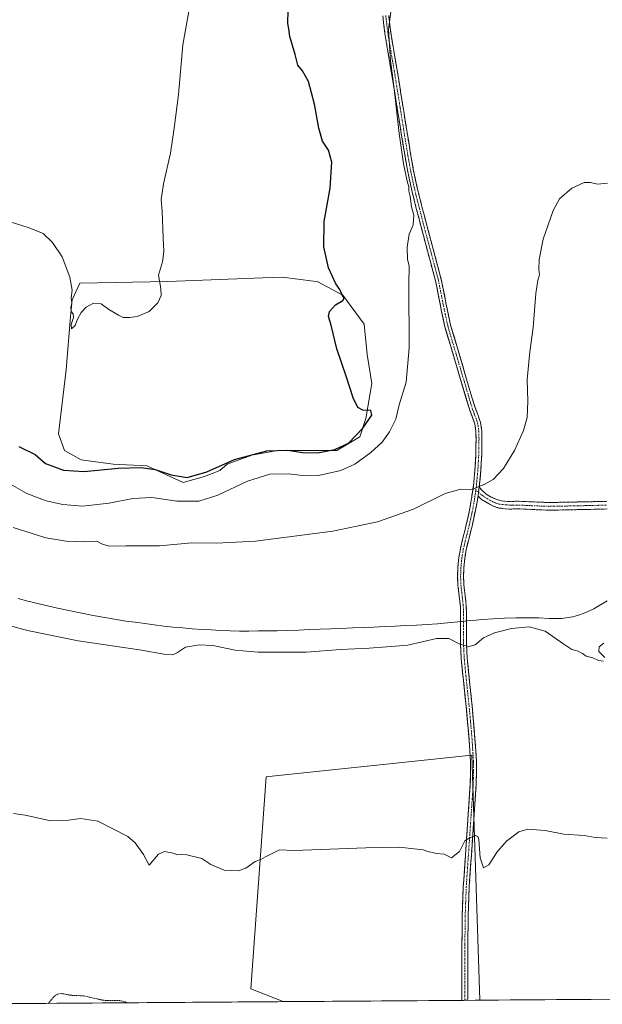
# Model space of a CAD drawing. Units: metres. Extents: x 549638 to 553082, y 4703164 to 4705502.
# Drawn here: x 551971 to 552222, y 4703181 to 4703605 of the extents above; entities that cross this region are included whole.
import ezdxf

# ---------------------------------------------------------------- set-up
doc = ezdxf.new("R2010")
doc.units = ezdxf.units.M
doc.header["$MEASUREMENT"] = 0
for name, pattern in [('TRAZO_Y_PUNTO', [1, 0.5, -0.25, 0, -0.25]), ('TRAZOS', [0.75, 0.5, -0.25]), ('TRAZOSX2', [1.5, 1, -0.5])]:
    doc.linetypes.add(name, pattern=pattern)
for name, color, linetype, lineweight in [('Camino', 19, 'TRAZOSX2', 0), ('Camino Cxs', 19, 'Continuous', 0), ('Camino eje', 19, 'TRAZO_Y_PUNTO', 0), ('Corriente natural lineal', 142, 'Continuous', 13), ('Corriente natural lineal oculto', 19, 'TRAZO_Y_PUNTO', 13), ('Cultivos herbáceos CxS', 92, 'Continuous', 0), ('Cultivos leñosos CxS', 92, 'Continuous', 0), ('Curva de nivel auxiliar', 36, 'TRAZOS', 0), ('Curva de nivel maestra', 36, 'Continuous', 30), ('Curva de nivel normal', 36, 'Continuous', 0), ('Municipio CxS', 142, 'Continuous', 0)]:
    doc.layers.add(name, color=color, linetype=linetype, lineweight=lineweight)

# ---------------------------------------------------------------- blocks, each defined once
blk = doc.blocks.new('*U150')
at = {"layer": 'Cultivos herbáceos CxS', "color": 92, "linetype": 'Continuous', "lineweight": 0}
blk.add_polyline3d([(552831.05, 4703187.16, 401.21), (552169.06, 4703182.32, 378.54), (552165.67, 4703287.88, 381.41), (552078.16, 4703278.67, 380.9), (552076.94, 4703278.54, 380.91), (552070.36, 4703187.2, 378.41), (552084.37, 4703181.71, 378.19), (551928.01, 4703180.56, 377.52)], dxfattribs=at)
blk.add_polyline3d([(552041.24, 4703405.31, 397.47), (552050.42, 4703407.93, 397.54), (552056.98, 4703410.55, 397.11), (552060.26, 4703413.18, 397.4), (552070.75, 4703417.11, 397.27), (552081.9, 4703419.08, 398.05), (552090.42, 4703419.08, 398.66), (552099.6, 4703419.08, 398.68), (552107.47, 4703419.08, 397.55), (552117.31, 4703424.98, 397.27), (552119.93, 4703432.85, 398.53), (552122.56, 4703447.93, 399.06), (552120.59, 4703460.39, 398.87), (552119.28, 4703473.5, 398.23), (552110.1, 4703485.96, 399.22), (552098.95, 4703491.86, 400.43), (552097.44, 4703492.06, 400.47), (552083.87, 4703493.83, 401.54), (552075.58, 4703493.5, 402.33), (552034.69, 4703491.86, 404.75), (551996.66, 4703491.21, 405.19), (551993.38, 4703483.99, 405.08), (551992.72, 4703476.78, 404.96), (551990.76, 4703453.83, 404.4), (551987.48, 4703426.29, 403.05), (551990.1, 4703419.08, 402.03), (551997.31, 4703415.14, 400.77), (552011.08, 4703413.18, 399.22), (552025.51, 4703412.52, 398.91), (552041.24, 4703405.31, 397.47)], close=True, dxfattribs=at)
blk = doc.blocks.new('*U185')
at = {"layer": 'Curva de nivel auxiliar', "color": 36, "linetype": 'TRAZOS', "lineweight": 0}
blk.add_polyline3d([(551983.11, 4703180.97, 377.5), (551985.38, 4703183.71, 377.5), (551987.15, 4703184.97, 377.5), (551988.61, 4703185.26, 377.5), (551992.69, 4703184.45, 377.5), (551998.35, 4703184.21, 377.5), (552006.73, 4703182.29, 377.5), (552014.49, 4703182.12, 377.5), (552016.19, 4703181.58, 377.5), (552016.83, 4703181.21, 377.5)], dxfattribs=at)
blk = doc.blocks.new('*U186')
at = {"layer": 'Curva de nivel normal', "color": 36, "linetype": 'Continuous', "lineweight": 0}
blk.add_polyline3d([(551961.59, 4703519.23, 405), (551974.92, 4703515.06, 405), (551980.83, 4703512.59, 405), (551984.98, 4703508.72, 405), (551989.04, 4703502.45, 405), (551992.37, 4703493.77, 405), (551993.37, 4703488.11, 405), (551992.97, 4703484.88, 405), (551993.26, 4703482.72, 405), (551992.77, 4703480.69, 405), (551992.96, 4703479.03, 405), (551993.86, 4703478, 405), (551993.96, 4703476.38, 405), (551992.94, 4703473.4, 405), (551993.07, 4703471.5, 405), (551994.72, 4703472.9, 405), (551995.75, 4703475.67, 405), (551997.28, 4703478.56, 405), (551999.41, 4703480.78, 405), (552002.62, 4703482.54, 405), (552005.95, 4703482.26, 405), (552009.14, 4703479.84, 405), (552013.35, 4703477.42, 405), (552015.44, 4703476.4, 405), (552018.27, 4703476.45, 405), (552021.4, 4703476.83, 405), (552026.57, 4703479.02, 405), (552030.3, 4703482.64, 405), (552031.82, 4703485.89, 405), (552031.66, 4703488.88, 405), (552030.63, 4703494.64, 405), (552032.27, 4703500.42, 405), (552032.94, 4703504.75, 405), (552032.55, 4703510.69, 405), (552032.22, 4703522.16, 405), (552031.81, 4703527.24, 405), (552032.7, 4703533.94, 405), (552035.76, 4703547.15, 405), (552037.28, 4703557.9, 405), (552039.2, 4703572.49, 405), (552041.15, 4703593.77, 405), (552044.04, 4703610.56, 405)], dxfattribs=at)
blk = doc.blocks.new('*U191')
at = {"layer": 'Curva de nivel maestra', "color": 36, "linetype": 'Continuous', "lineweight": 30}
blk.add_polyline3d([(551970.43, 4703420.81, 400), (551977.41, 4703417.42, 400), (551981.92, 4703413.54, 400), (551989.65, 4703410.62, 400), (551998.59, 4703409.99, 400), (552013.22, 4703411.48, 400), (552023.15, 4703411.82, 400), (552029.15, 4703410.85, 400), (552036.09, 4703408.57, 400), (552043.01, 4703407.48, 400), (552051.36, 4703409.85, 400), (552063.35, 4703415.26, 400), (552077.35, 4703418.97, 400), (552086.35, 4703419.25, 400), (552092.68, 4703418.25, 400), (552099.08, 4703418.03, 400), (552106.66, 4703419.46, 400), (552112.55, 4703422.3, 400), (552118.59, 4703428.75, 400), (552122.49, 4703434.29, 400), (552122.04, 4703436.32, 400), (552118.66, 4703436.46, 400), (552116.55, 4703437.64, 400), (552114.46, 4703441.72, 400), (552111.59, 4703450.7, 400), (552107.44, 4703462.82, 400), (552104.99, 4703473.13, 400), (552103.91, 4703476.75, 400), (552104.32, 4703479, 400), (552106.88, 4703481.9, 400), (552110.04, 4703483.67, 400), (552110.64, 4703484.74, 400), (552109.7, 4703486.08, 400), (552108.72, 4703488.46, 400), (552107.08, 4703490.82, 400), (552103.81, 4703497.74, 400), (552101.86, 4703506.88, 400), (552102.06, 4703517.74, 400), (552104.54, 4703532.07, 400), (552105.31, 4703543.34, 400), (552103.89, 4703548.46, 400), (552101.24, 4703552.31, 400), (552099.72, 4703557.89, 400), (552097.89, 4703568.34, 400), (552095.18, 4703578.05, 400), (552092.67, 4703582.64, 400), (552090.6, 4703585.11, 400), (552089.45, 4703589.73, 400), (552087.22, 4703597.35, 400), (552086.78, 4703600.73, 400), (552086.28, 4703603.07, 400), (552086.54, 4703608.74, 400)], dxfattribs=at)

msp = doc.modelspace()

# ---------------------------------------------------------------- linework, layer by layer
at = {"layer": 'Camino', "color": 19, "linetype": 'TRAZOSX2', "lineweight": 0}
for points in [[(552161.28, 4703182.27), (552161.31, 4703182.98), (552161.33, 4703194.39), (552161.36, 4703206.06), (552161.48, 4703218.7), (552161.95, 4703231.33), (552162.87, 4703244.86), (552164.98, 4703275.58), (552165.06, 4703285.07), (552164.44, 4703294.54), (552163.83, 4703301.8), (552163.16, 4703309.05), (552162.46, 4703315.69), (552161.77, 4703322.33), (552161.08, 4703329.25), (552160.74, 4703336.17), (552160.76, 4703342.35), (552160.78, 4703346.81), (552160.75, 4703349.32), (552160.68, 4703351.82), (552160.19, 4703356.44), (552159.62, 4703361.05), (552159.51, 4703364.99), (552159.66, 4703368.92), (552160.03, 4703372.91), (552160.7, 4703376.86), (552161.96, 4703381.97), (552163.23, 4703387.07), (552164.29, 4703391.87), (552165.26, 4703396.7), (552166.28, 4703403.66), (552166.95, 4703410.67), (552167.33, 4703417.31), (552167.44, 4703423.95), (552167.38, 4703427.27), (552166.88, 4703430.57), (552165.75, 4703433.75), (552164.57, 4703436.88), (552156.67, 4703463.47), (552154.01, 4703472.43), (552151.92, 4703482.28), (552149.98, 4703492.17), (552146.95, 4703503.51), (552143.92, 4703514.86), (552141.81, 4703522.93), (552139.78, 4703531.02), (552138.02, 4703539.12), (552136.58, 4703547.27), (552135.23, 4703555.59), (552133.89, 4703563.91), (552132.55, 4703572.31), (552131.2, 4703580.71), (552128.28, 4703597.85), (552127.26, 4703606.28)], [(552129.81, 4703606.51), (552130.81, 4703598.22), (552132.26, 4703589.71), (552133.73, 4703581.13), (552135.08, 4703572.72), (552136.42, 4703564.32), (552137.76, 4703556), (552139.1, 4703547.7), (552140.53, 4703539.61), (552142.27, 4703531.6), (552144.29, 4703523.56), (552146.4, 4703515.51), (552149.43, 4703504.18), (552152.48, 4703492.75), (552154.43, 4703482.79), (552156.5, 4703473.06), (552159.12, 4703464.2), (552164.4, 4703446.43), (552167, 4703437.69), (552168.15, 4703434.63), (552169.37, 4703431.2), (552169.93, 4703427.48), (552170, 4703423.95), (552169.89, 4703417.21), (552169.51, 4703410.47), (552168.82, 4703403.35)], [(552168.82, 4703403.35), (552169.79, 4703402.16), (552171.84, 4703400.27), (552173.69, 4703399.19), (552176.01, 4703398.2), (552178.29, 4703397.43), (552181.16, 4703397.16), (552185.96, 4703397.24), (552192.5, 4703396.93), (552198.84, 4703396.7), (552206.93, 4703396.84), (552215.09, 4703397), (552223.83, 4703397.21)], [(552168.3, 4703399.49), (552167.6, 4703395.45), (552166.18, 4703388.57), (552165.72, 4703386.48), (552164.44, 4703381.36), (552163.21, 4703376.34), (552162.57, 4703372.58), (552162.21, 4703368.76), (552162.07, 4703364.98), (552162.18, 4703361.24), (552162.6, 4703357.82), (552162.99, 4703354.28), (552163.24, 4703351.99), (552163.31, 4703349.37), (552163.34, 4703346.82), (552163.32, 4703342.34), (552163.3, 4703336.23), (552163.64, 4703329.44), (552164.31, 4703322.59), (552165.01, 4703315.96), (552165.71, 4703309.31), (552166.38, 4703302.02), (552166.99, 4703294.73), (552167.62, 4703285.15), (552167.54, 4703275.48), (552166.94, 4703266.81), (552165.42, 4703244.69), (552164.51, 4703231.19), (552164.04, 4703218.64), (552163.92, 4703206.05), (552163.89, 4703194.38), (552163.87, 4703182.99), (552163.83, 4703182.29)], [(552223.92, 4703393.92), (552215.16, 4703393.71), (552206.99, 4703393.54), (552198.81, 4703393.4), (552192.36, 4703393.64), (552185.91, 4703393.95), (552181.43, 4703393.87), (552177.3, 4703394.33), (552174.85, 4703395.12), (552172.48, 4703396.48), (552169.82, 4703398.06), (552168.3, 4703399.49)], [(552162.56, 4703182.28), (552161.28, 4703182.27)], [(552163.83, 4703182.29), (552162.56, 4703182.28)]]:
    msp.add_lwpolyline(points, dxfattribs=at)
at = {"layer": 'Camino Cxs', "color": 19, "linetype": 'Continuous', "lineweight": 0}
msp.add_lwpolyline([(552168.82, 4703403.35), (552168.48, 4703401.26), (552168.3, 4703399.49)], dxfattribs=at)
for points in [[(552129.81, 4703606.51, 395.13), (552130.31, 4703602.37, 395.11), (552130.81, 4703598.22, 394.87), (552131.54, 4703593.97, 394.61), (552132.26, 4703589.71, 394.64), (552133, 4703585.42, 394.61), (552133.73, 4703581.13, 394.57), (552134.41, 4703576.93, 394.54), (552135.08, 4703572.72, 394.5), (552135.75, 4703568.52, 394.36), (552136.42, 4703564.32, 394.11), (552137.09, 4703560.16, 394.03), (552137.76, 4703556, 394.01), (552138.43, 4703551.85, 393.98), (552139.1, 4703547.7, 393.95), (552139.82, 4703543.66, 393.94), (552140.53, 4703539.61, 393.92), (552141.4, 4703535.61, 393.69), (552142.27, 4703531.6, 393.54), (552143.28, 4703527.58, 393.39), (552144.29, 4703523.56, 393.32), (552145.35, 4703519.54, 393.32), (552146.4, 4703515.51, 393.06), (552147.41, 4703511.73, 392.99), (552148.42, 4703507.96, 392.98), (552149.43, 4703504.18, 393.04), (552150.45, 4703500.37, 392.97), (552151.46, 4703496.56, 392.72), (552152.48, 4703492.75, 392.67), (552153.13, 4703489.43, 392.61), (552153.78, 4703486.11, 392.59), (552154.43, 4703482.79, 392.55), (552155.47, 4703477.93, 392.42), (552156.5, 4703473.06, 392.25), (552157.81, 4703468.63, 392.14), (552159.12, 4703464.2, 392.06), (552160.44, 4703459.76, 391.96), (552161.76, 4703455.32, 391.68), (552163.08, 4703450.87, 391.59), (552164.4, 4703446.43, 391.57), (552165.7, 4703442.06, 391.49), (552167, 4703437.69, 391.31), (552168.15, 4703434.63, 391.18), (552169.37, 4703431.2, 391.06), (552169.93, 4703427.48, 390.92), (552170, 4703423.95, 390.75), (552169.95, 4703420.58, 390.61), (552169.89, 4703417.21, 390.49), (552169.7, 4703413.84, 390.37), (552169.51, 4703410.47, 390.23), (552169.17, 4703406.91, 390.11), (552168.82, 4703403.35, 389.99), (552168.48, 4703401.26, 389.9), (552168.3, 4703399.49, 389.83), (552167.6, 4703395.45, 389.64), (552166.89, 4703392.01, 389.48), (552166.18, 4703388.57, 389.33), (552165.72, 4703386.48, 389.24), (552165.08, 4703383.92, 389.13), (552164.44, 4703381.36, 388.99), (552163.83, 4703378.85, 388.85), (552163.21, 4703376.34, 388.69), (552162.57, 4703372.58, 388.41), (552162.21, 4703368.76, 388.02), (552162.07, 4703364.98, 387.52), (552162.18, 4703361.24, 387.13), (552162.6, 4703357.82, 386.82), (552162.99, 4703354.28, 386.57), (552163.24, 4703351.99, 386.45), (552163.31, 4703349.37, 386.32), (552163.34, 4703346.82, 386.16), (552163.32, 4703342.34, 385.76), (552163.31, 4703339.29, 385.34), (552163.3, 4703336.23, 385.02), (552163.47, 4703332.84, 384.74), (552163.64, 4703329.44, 384.51), (552163.98, 4703326.02, 384.25), (552164.31, 4703322.59, 383.97), (552164.66, 4703319.28, 383.67), (552165.01, 4703315.96, 383.41), (552165.36, 4703312.64, 383.14), (552165.71, 4703309.31, 382.81), (552166.05, 4703305.67, 382.53), (552166.38, 4703302.02, 382.22), (552166.69, 4703298.38, 381.98), (552166.99, 4703294.73, 381.79), (552167.31, 4703289.94, 381.5), (552167.62, 4703285.15, 381.21), (552167.58, 4703280.32, 380.89), (552167.54, 4703275.48, 380.68), (552167.24, 4703271.15, 380.51), (552166.94, 4703266.81, 380.35), (552166.64, 4703262.39, 380.21), (552166.33, 4703257.96, 380.12), (552166.03, 4703253.54, 379.99), (552165.72, 4703249.11, 379.86), (552165.42, 4703244.69, 379.72), (552165.12, 4703240.19, 379.61), (552164.81, 4703235.69, 379.51), (552164.51, 4703231.19, 379.38), (552164.35, 4703227.01, 379.27), (552164.2, 4703222.82, 379.16), (552164.04, 4703218.64, 379.04), (552164, 4703214.44, 378.97), (552163.96, 4703210.25, 378.88), (552163.92, 4703206.05, 378.82), (552163.91, 4703202.16, 378.78), (552163.9, 4703198.27, 378.72), (552163.89, 4703194.38, 378.65), (552163.88, 4703190.58, 378.57), (552163.88, 4703186.78, 378.51), (552163.87, 4703182.99, 378.46), (552163.83, 4703182.29, 378.45), (552161.28, 4703182.27, 378.5), (552161.31, 4703182.98, 378.51), (552161.31, 4703186.78, 378.56), (552161.32, 4703190.59, 378.62), (552161.33, 4703194.39, 378.7), (552161.34, 4703198.28, 378.77), (552161.35, 4703202.17, 378.84), (552161.36, 4703206.06, 378.89), (552161.4, 4703210.27, 378.95), (552161.44, 4703214.49, 379.04), (552161.48, 4703218.7, 379.11), (552161.64, 4703222.91, 379.2), (552161.79, 4703227.12, 379.33), (552161.95, 4703231.33, 379.44), (552162.26, 4703235.84, 379.54), (552162.56, 4703240.35, 379.65), (552162.87, 4703244.86, 379.78), (552163.17, 4703249.25, 379.91), (552163.47, 4703253.64, 380.07), (552163.77, 4703258.03, 380.2), (552164.08, 4703262.41, 380.27), (552164.38, 4703266.8, 380.36), (552164.68, 4703271.19, 380.47), (552164.98, 4703275.58, 380.58), (552165.02, 4703280.33, 380.79), (552165.06, 4703285.07, 381.23), (552164.75, 4703289.81, 381.84), (552164.44, 4703294.54, 382.16), (552164.14, 4703298.17, 382.36), (552163.83, 4703301.8, 382.64), (552163.5, 4703305.43, 382.82), (552163.16, 4703309.05, 382.9), (552162.81, 4703312.37, 383.15), (552162.46, 4703315.69, 383.4), (552162.12, 4703319.01, 383.66), (552161.77, 4703322.33, 383.96), (552161.43, 4703325.79, 384.25), (552161.08, 4703329.25, 384.49), (552160.91, 4703332.71, 384.68), (552160.74, 4703336.17, 384.97), (552160.75, 4703339.26, 385.3), (552160.76, 4703342.35, 385.72), (552160.78, 4703346.81, 386.2), (552160.75, 4703349.32, 386.39), (552160.68, 4703351.82, 386.48), (552160.19, 4703356.44, 386.79), (552159.62, 4703361.05, 387.2), (552159.51, 4703364.99, 387.56), (552159.66, 4703368.92, 387.99), (552160.03, 4703372.91, 388.37), (552160.7, 4703376.86, 388.63), (552161.33, 4703379.42, 388.79), (552161.96, 4703381.97, 388.94), (552162.6, 4703384.52, 389.09), (552163.23, 4703387.07, 389.22), (552164.29, 4703391.87, 389.45), (552165.26, 4703396.7, 389.7), (552165.77, 4703400.18, 389.88), (552166.28, 4703403.66, 390.03), (552166.62, 4703407.17, 390.18), (552166.95, 4703410.67, 390.33), (552167.14, 4703413.99, 390.48), (552167.33, 4703417.31, 390.58), (552167.39, 4703420.63, 390.7), (552167.44, 4703423.95, 390.84), (552167.38, 4703427.27, 391.05), (552166.88, 4703430.57, 391.17), (552165.75, 4703433.75, 391.3), (552164.57, 4703436.88, 391.56), (552163.25, 4703441.31, 391.75), (552161.94, 4703445.74, 391.72), (552160.62, 4703450.18, 391.84), (552159.3, 4703454.61, 392.26), (552157.99, 4703459.04, 392.46), (552156.67, 4703463.47, 392.35), (552155.34, 4703467.95, 392.7), (552154.01, 4703472.43, 393.09), (552153.31, 4703475.71, 393.05), (552152.62, 4703479, 392.86), (552151.92, 4703482.28, 392.92), (552151.27, 4703485.58, 392.97), (552150.63, 4703488.87, 393.1), (552149.98, 4703492.17, 393.33), (552148.97, 4703495.95, 393.63), (552147.96, 4703499.73, 393.79), (552146.95, 4703503.51, 393.64), (552145.94, 4703507.29, 393.44), (552144.93, 4703511.08, 393.65), (552143.92, 4703514.86, 393.95), (552142.87, 4703518.9, 394.01), (552141.81, 4703522.93, 393.75), (552140.8, 4703526.98, 393.83), (552139.78, 4703531.02, 394.19), (552138.9, 4703535.07, 394.48), (552138.02, 4703539.12, 394.67), (552137.3, 4703543.2, 394.49), (552136.58, 4703547.27, 394.35), (552135.91, 4703551.43, 394.45), (552135.23, 4703555.59, 394.62), (552134.56, 4703559.75, 394.76), (552133.89, 4703563.91, 394.93), (552133.22, 4703568.11, 395.07), (552132.55, 4703572.31, 395.09), (552131.88, 4703576.51, 394.97), (552131.2, 4703580.71, 394.94), (552130.47, 4703585, 395.18), (552129.74, 4703589.28, 395.45), (552129.01, 4703593.57, 395.59), (552128.28, 4703597.85, 395.86), (552127.77, 4703602.07, 396.04), (552127.26, 4703606.28, 395.71)], [(552223.92, 4703393.92, 387.05), (552219.54, 4703393.82, 387.31), (552215.16, 4703393.71, 387.61), (552211.08, 4703393.63, 387.8), (552206.99, 4703393.54, 388.06), (552202.9, 4703393.47, 388.32), (552198.81, 4703393.4, 388.62), (552195.59, 4703393.52, 388.85), (552192.36, 4703393.64, 389.02), (552189.14, 4703393.8, 389.16), (552185.91, 4703393.95, 389.28), (552181.43, 4703393.87, 389.39), (552177.3, 4703394.33, 389.45), (552174.85, 4703395.12, 389.51), (552172.48, 4703396.48, 389.62), (552169.82, 4703398.06, 389.75), (552168.3, 4703399.49, 389.83), (552168.48, 4703401.26, 389.9), (552168.82, 4703403.35, 389.99), (552169.79, 4703402.16, 389.93), (552171.84, 4703400.27, 389.82), (552173.69, 4703399.19, 389.72), (552176.01, 4703398.2, 389.61), (552178.29, 4703397.43, 389.55), (552181.16, 4703397.16, 389.51), (552185.96, 4703397.24, 389.42), (552189.23, 4703397.09, 389.27), (552192.5, 4703396.93, 389.09), (552195.67, 4703396.82, 388.9), (552198.84, 4703396.7, 388.7), (552202.89, 4703396.77, 388.43), (552206.93, 4703396.84, 388.16), (552211.01, 4703396.92, 387.91), (552215.09, 4703397, 387.66), (552219.46, 4703397.11, 387.34), (552223.83, 4703397.21, 387.06)]]:
    msp.add_polyline3d(points, dxfattribs=at)
at = {"layer": 'Camino eje', "color": 19, "linetype": 'TRAZO_Y_PUNTO', "lineweight": 0}
for points in [[(552128.54, 4703606.4), (552129.55, 4703598.04), (552131.73, 4703585.21), (552132.47, 4703580.92), (552133.82, 4703572.52), (552135.16, 4703564.12), (552136.5, 4703555.8), (552137.17, 4703551.65), (552137.84, 4703547.49), (552139.28, 4703539.37), (552141.03, 4703531.31), (552143.05, 4703523.25), (552144.11, 4703519.21), (552145.16, 4703515.19), (552146.68, 4703509.51), (552149.71, 4703498.18), (552151.23, 4703492.46), (552153.18, 4703482.54), (552154.21, 4703477.67), (552155.26, 4703472.75), (552156.59, 4703468.27), (552157.9, 4703463.84), (552165.79, 4703437.29), (552166.95, 4703434.19), (552168.13, 4703430.89), (552168.66, 4703427.38), (552168.69, 4703425.61), (552168.72, 4703423.95), (552168.61, 4703417.26), (552168.42, 4703413.94), (552168.23, 4703410.57), (552167.9, 4703407.07), (552167.55, 4703403.51), (552167.3, 4703401.77)], [(552167.3, 4703401.77), (552166.52, 4703396.48), (552165.67, 4703392.23), (552165.17, 4703389.91), (552164.48, 4703386.78), (552163.84, 4703384.22), (552163.2, 4703381.67), (552162.59, 4703379.16), (552161.96, 4703376.6), (552161.3, 4703372.75), (552161.12, 4703370.75), (552160.94, 4703368.84), (552160.87, 4703366.95), (552160.79, 4703364.99), (552160.85, 4703363.12), (552160.9, 4703361.15), (552161.4, 4703357.13), (552161.59, 4703355.36), (552161.84, 4703353.05), (552161.96, 4703351.91), (552162.03, 4703349.35), (552162.06, 4703346.82), (552162.04, 4703342.35), (552162.02, 4703336.2), (552162.19, 4703332.74), (552162.36, 4703329.35), (552162.71, 4703325.89), (552163.04, 4703322.46), (552163.39, 4703319.14), (552164.44, 4703309.18), (552165.11, 4703301.91), (552165.72, 4703294.64), (552166.34, 4703285.11), (552166.26, 4703275.53), (552165.96, 4703271.2), (552164.15, 4703244.78), (552163.69, 4703238.03), (552163.23, 4703231.26), (552162.76, 4703218.67), (552162.64, 4703206.06), (552162.6, 4703188.55), (552162.59, 4703182.98), (552162.56, 4703182.28)], [(552167.3, 4703401.77), (552168.48, 4703401.26)], [(552168.48, 4703401.26), (552170.18, 4703399.65), (552172.27, 4703398.36), (552174.52, 4703397.07), (552176.87, 4703396.08), (552180.01, 4703395.68), (552182.89, 4703395.54), (552185.94, 4703395.6), (552189.21, 4703395.44), (552192.43, 4703395.29), (552195.6, 4703395.17), (552198.83, 4703395.05), (552206.96, 4703395.19), (552211.05, 4703395.28), (552215.13, 4703395.36), (552223.88, 4703395.57)]]:
    msp.add_lwpolyline(points, dxfattribs=at)
at = {"layer": 'Corriente natural lineal', "color": 142, "linetype": 'Continuous', "lineweight": 13}
for points in [[(551970.11, 4703355.3, 386.25), (551974.32, 4703354.15, 386.23), (551978.57, 4703353.16, 386.07), (551982.83, 4703352.17, 386.04), (551987.08, 4703351.18, 386.3), (551991.97, 4703350.18, 386.33), (551996.85, 4703349.18, 386.18), (552001.74, 4703348.18, 386.3), (552006.66, 4703347.34, 386.16), (552011.57, 4703346.49, 386.34), (552016.49, 4703345.65, 386.18), (552020.58, 4703345.09, 386.11), (552024.66, 4703344.53, 385.97), (552028.75, 4703343.96, 385.87), (552032.83, 4703343.4, 385.83), (552036.93, 4703343.04, 385.84), (552041.04, 4703342.68, 385.74), (552045.14, 4703342.31, 386.02), (552049.24, 4703341.95, 386.22), (552053.31, 4703341.79, 386.28), (552057.38, 4703341.64, 386.23), (552061.44, 4703341.48, 386.24), (552065.51, 4703341.32, 386.19), (552069.58, 4703341.35, 386.18), (552073.65, 4703341.37, 386.23), (552077.71, 4703341.4, 386.3), (552081.78, 4703341.42, 386.31), (552086.4, 4703341.6, 386.22), (552091.03, 4703341.78, 386.24), (552095.65, 4703341.95, 386.08), (552100.28, 4703342.13, 386.18), (552104.9, 4703342.31, 386.19), (552109.53, 4703342.49, 386), (552114.15, 4703342.66, 385.74), (552118.78, 4703342.84, 385.63), (552123.4, 4703343.02, 385.71), (552128, 4703343.23, 385.75), (552132.6, 4703343.45, 385.68), (552137.19, 4703343.66, 385.73), (552141.79, 4703343.88, 385.75), (552146.39, 4703344.09, 385.68), (552150.79, 4703344.5, 385.79), (552155.18, 4703344.91, 385.89), (552159.58, 4703345.32, 386.03), (552160.77, 4703345.44, 386.07)], [(552163.34, 4703345.69, 386.08), (552164.74, 4703345.83, 386.07), (552167.39, 4703346.09, 386.05), (552170.04, 4703346.35, 386.08), (552174.89, 4703346.59, 385.98), (552179.73, 4703346.83, 385.92), (552184.58, 4703346.96, 385.83), (552189.43, 4703347.08, 385.82), (552191.95, 4703347.08, 385.85), (552194.46, 4703347.07, 385.91), (552198.94, 4703346.76, 386.07), (552201.58, 4703346.75, 386.24), (552204.22, 4703346.73, 386.27), (552209.15, 4703347.39, 386.19), (552211.57, 4703348.18, 386.08), (552213.98, 4703348.97, 385.96), (552218.18, 4703350.88, 385.89), (552221.09, 4703352.63, 385.81), (552223.99, 4703354.38, 385.77)]]:
    msp.add_polyline3d(points, dxfattribs=at)
at = {"layer": 'Corriente natural lineal oculto', "color": 19, "linetype": 'TRAZO_Y_PUNTO', "lineweight": 13}
msp.add_polyline3d([(552160.77, 4703345.44, 386.07), (552163.34, 4703345.69, 386.08)], dxfattribs=at)
at = {"layer": 'Cultivos herbáceos CxS', "color": 92, "linetype": 'Continuous', "lineweight": 0}
for points in [[(552041.24, 4703405.31, 397.47), (552050.42, 4703407.93, 397.54), (552056.98, 4703410.55, 397.11), (552060.26, 4703413.18, 397.4), (552070.75, 4703417.11, 397.27), (552081.9, 4703419.08, 398.05), (552090.42, 4703419.08, 398.66), (552099.6, 4703419.08, 398.68), (552107.47, 4703419.08, 397.55), (552117.31, 4703424.98, 397.27), (552119.93, 4703432.85, 398.53), (552122.56, 4703447.93, 399.06), (552120.59, 4703460.39, 398.87), (552119.28, 4703473.5, 398.23), (552110.1, 4703485.96, 399.22), (552098.95, 4703491.86, 400.43), (552097.44, 4703492.06, 400.47), (552083.87, 4703493.83, 401.54), (552075.58, 4703493.5, 402.33), (552034.69, 4703491.86, 404.75), (551996.66, 4703491.21, 405.19), (551993.38, 4703483.99, 405.08), (551992.72, 4703476.78, 404.96), (551990.76, 4703453.83, 404.4), (551987.48, 4703426.29, 403.05), (551990.1, 4703419.08, 402.03), (551997.31, 4703415.14, 400.77), (552011.08, 4703413.18, 399.22), (552025.51, 4703412.52, 398.91), (552041.24, 4703405.31, 397.47)], [(552169.06, 4703182.32, 378.54), (552165.67, 4703287.88, 381.41), (552078.16, 4703278.67, 380.9), (552076.94, 4703278.54, 380.91), (552070.36, 4703187.2, 378.41), (552084.37, 4703181.71, 378.19)], [(552831.05, 4703187.16, 401.21), (552169.06, 4703182.32, 378.54)], [(552084.37, 4703181.71, 378.19), (551928.01, 4703180.56, 377.52)]]:
    msp.add_polyline3d(points, dxfattribs=at)
at = {"layer": 'Cultivos leñosos CxS', "color": 92, "linetype": 'Continuous', "lineweight": 0}
for points in [[(552041.24, 4703405.31, 397.47), (552025.51, 4703412.52, 398.91), (552011.08, 4703413.18, 399.22), (551997.31, 4703415.14, 400.77), (551990.1, 4703419.08, 402.03), (551987.48, 4703426.29, 403.05), (551990.76, 4703453.83, 404.4), (551992.72, 4703476.78, 404.96), (551993.38, 4703483.99, 405.08), (551996.66, 4703491.21, 405.19), (552034.69, 4703491.86, 404.75), (552075.58, 4703493.5, 402.33), (552083.87, 4703493.83, 401.54), (552097.44, 4703492.06, 400.47), (552098.95, 4703491.86, 400.43), (552110.1, 4703485.96, 399.22), (552119.28, 4703473.5, 398.23), (552120.59, 4703460.39, 398.87), (552122.56, 4703447.93, 399.06), (552119.93, 4703432.85, 398.53), (552117.31, 4703424.98, 397.27), (552107.47, 4703419.08, 397.55), (552099.6, 4703419.08, 398.68), (552090.42, 4703419.08, 398.66), (552081.9, 4703419.08, 398.05), (552070.75, 4703417.11, 397.27), (552060.26, 4703413.18, 397.4), (552056.98, 4703410.55, 397.11), (552050.42, 4703407.93, 397.54), (552041.24, 4703405.31, 397.47)], [(552084.37, 4703181.71, 378.19), (552070.36, 4703187.2, 378.41), (552076.94, 4703278.54, 380.91), (552078.16, 4703278.67, 380.9), (552165.67, 4703287.88, 381.41), (552169.06, 4703182.32, 378.54), (552084.37, 4703181.71, 378.19)]]:
    msp.add_polyline3d(points, close=True, dxfattribs=at)
for points in [[(552041.24, 4703405.31, 397.47), (552050.42, 4703407.93, 397.54), (552056.98, 4703410.55, 397.11), (552060.26, 4703413.18, 397.4), (552070.75, 4703417.11, 397.27), (552081.9, 4703419.08, 398.05), (552090.42, 4703419.08, 398.66), (552099.6, 4703419.08, 398.68), (552107.47, 4703419.08, 397.55), (552117.31, 4703424.98, 397.27), (552119.93, 4703432.85, 398.53), (552122.56, 4703447.93, 399.06), (552120.59, 4703460.39, 398.87), (552119.28, 4703473.5, 398.23), (552110.1, 4703485.96, 399.22), (552098.95, 4703491.86, 400.43), (552097.44, 4703492.06, 400.47), (552083.87, 4703493.83, 401.54), (552075.58, 4703493.5, 402.33), (552034.69, 4703491.86, 404.75), (551996.66, 4703491.21, 405.19), (551993.38, 4703483.99, 405.08), (551992.72, 4703476.78, 404.96), (551990.76, 4703453.83, 404.4), (551987.48, 4703426.29, 403.05), (551990.1, 4703419.08, 402.03), (551997.31, 4703415.14, 400.77), (552011.08, 4703413.18, 399.22), (552025.51, 4703412.52, 398.91), (552041.24, 4703405.31, 397.47)], [(552169.06, 4703182.32, 378.54), (552165.67, 4703287.88, 381.41), (552078.16, 4703278.67, 380.9), (552076.94, 4703278.54, 380.91), (552070.36, 4703187.2, 378.41), (552084.37, 4703181.71, 378.19)], [(552169.06, 4703182.32, 378.54), (552084.37, 4703181.71, 378.19)]]:
    msp.add_polyline3d(points, dxfattribs=at)
at = {"layer": 'Curva de nivel normal', "color": 36, "linetype": 'Continuous', "lineweight": 0}
for points in [[(552131.42, 4703613.61, 395), (552129.68, 4703600.43, 395), (552130.55, 4703586.99, 395), (552131.94, 4703577.35, 395), (552134.3, 4703555.71, 395), (552136.14, 4703542.54, 395), (552137.7, 4703535.1, 395), (552138.5, 4703532.64, 395), (552138.49, 4703530.82, 395), (552139.02, 4703528.49, 395), (552139.64, 4703524, 395), (552140.6, 4703520.44, 395), (552140.33, 4703516.34, 395), (552138.68, 4703512.31, 395), (552137.75, 4703506.75, 395), (552137.88, 4703501.42, 395), (552138.64, 4703498.66, 395), (552138.41, 4703490.4, 395), (552138.59, 4703463.33, 395), (552137.26, 4703448.59, 395), (552134.31, 4703438.77, 395), (552132.84, 4703432.59, 395), (552130.11, 4703427.08, 395), (552126.98, 4703422.71, 395), (552122.06, 4703418.2, 395), (552115.15, 4703413.16, 395), (552109.16, 4703410.46, 395), (552099.48, 4703408.39, 395), (552093.87, 4703408.16, 395), (552086.68, 4703409.07, 395), (552078.58, 4703408.87, 395), (552068.94, 4703405.87, 395), (552056.24, 4703399.89, 395), (552048.04, 4703397.28, 395), (552038.45, 4703397.32, 395), (552027.7, 4703398.82, 395), (552019.56, 4703398.4, 395), (552009.4, 4703396.48, 395), (551997.9, 4703395.1, 395), (551989.35, 4703395.86, 395), (551982.25, 4703397.37, 395), (551973.82, 4703400.6, 395), (551964.87, 4703405.8, 395)], [(552224.12, 4703534.29, 390), (552219.8, 4703533.87, 390), (552216.78, 4703534.54, 390), (552214, 4703534.49, 390), (552208.67, 4703532.13, 390), (552203.46, 4703527.55, 390), (552200.65, 4703522.44, 390), (552196.41, 4703510.08, 390), (552194.67, 4703501.42, 390), (552194.5, 4703497.08, 390), (552194.85, 4703494.75, 390), (552194.07, 4703492.5, 390), (552193.14, 4703486.66, 390), (552192.02, 4703472.12, 390), (552190.57, 4703461.66, 390), (552189.52, 4703449.64, 390), (552189.78, 4703440.31, 390), (552189.42, 4703433.31, 390), (552187.93, 4703427.75, 390), (552184.06, 4703419.08, 390), (552179.32, 4703411.34, 390), (552174.77, 4703406.68, 390), (552171, 4703404.44, 390), (552168.67, 4703403.61, 390), (552166, 4703402.36, 390), (552160.88, 4703402.48, 390), (552154.16, 4703400.63, 390), (552140.54, 4703393.78, 390), (552125, 4703388.44, 390), (552105.75, 4703384.4, 390), (552072.37, 4703380.11, 390), (552055.49, 4703379.22, 390), (552044.95, 4703379.35, 390), (552031.02, 4703378.02, 390), (552016.47, 4703378.06, 390), (552009.3, 4703377.93, 390), (552006.5, 4703378.72, 390), (552004.04, 4703380.11, 390), (551998.88, 4703379.8, 390), (551990.82, 4703380.03, 390), (551982.01, 4703381.47, 390), (551968.01, 4703385.95, 390)], [(551947.62, 4703348.82, 385), (551974.1, 4703341.62, 385), (551996.03, 4703337.1, 385), (552022.47, 4703333.2, 385), (552033.83, 4703331.23, 385), (552036.8, 4703331.04, 385), (552038.85, 4703332.1, 385), (552042.27, 4703334.38, 385), (552048.16, 4703335.39, 385), (552054.01, 4703335.04, 385), (552063.58, 4703333.1, 385), (552073.6, 4703332.2, 385), (552094.24, 4703332.25, 385), (552109, 4703333.4, 385), (552121.34, 4703334.02, 385), (552129, 4703334.58, 385), (552138, 4703335.28, 385), (552150.43, 4703338.09, 385), (552155.7, 4703338.18, 385), (552160.43, 4703335.74, 385), (552164.34, 4703334.67, 385), (552167, 4703335.38, 385), (552170.67, 4703338.36, 385), (552175.34, 4703340.54, 385), (552182.69, 4703342.5, 385), (552190.34, 4703343.16, 385), (552197.3, 4703341.22, 385), (552205.21, 4703335.63, 385), (552208.68, 4703333.42, 385), (552210.97, 4703332.8, 385), (552213.27, 4703331.68, 385), (552214.84, 4703330.58, 385), (552217.71, 4703329.79, 385), (552220.24, 4703328.59, 385), (552222.41, 4703328.41, 385)], [(552222.88, 4703329.96, 385), (552220.38, 4703332.55, 385), (552220.57, 4703334.48, 385), (552222.47, 4703336.11, 385)], [(551968.05, 4703262.72, 380), (551973.1, 4703262.09, 380), (551984.17, 4703259.58, 380), (551991.76, 4703259.83, 380), (551997.01, 4703260.58, 380), (552004.44, 4703259.42, 380), (552017.43, 4703252.77, 380), (552020.54, 4703250.14, 380), (552024.19, 4703245.16, 380), (552026.64, 4703240.44, 380), (552030.62, 4703245.22, 380), (552033.15, 4703246.34, 380), (552036.9, 4703245.64, 380), (552038.82, 4703244.98, 380), (552040.68, 4703245.14, 380), (552042.76, 4703244.93, 380), (552049.25, 4703243.32, 380), (552053.14, 4703240.74, 380), (552058.86, 4703238.4, 380), (552064.93, 4703238.02, 380), (552068.25, 4703239.27, 380), (552072.19, 4703242.08, 380), (552074.68, 4703243, 380), (552076.68, 4703244.08, 380), (552082.81, 4703247.1, 380), (552088.86, 4703246.82, 380), (552119.94, 4703248.02, 380), (552134.34, 4703248.22, 380), (552144.6, 4703247.14, 380), (552146.73, 4703246.37, 380), (552150.46, 4703245.58, 380), (552153.76, 4703245.23, 380), (552156.86, 4703243.68, 380), (552160.34, 4703246.45, 380), (552162.67, 4703250.93, 380), (552164.81, 4703252.24, 380), (552167.26, 4703253.22, 380), (552168.33, 4703252.67, 380), (552168.64, 4703251.34, 380), (552169.21, 4703243.71, 380), (552170.72, 4703239.31, 380), (552173, 4703240.69, 380), (552176.55, 4703246.25, 380), (552180.54, 4703250.89, 380), (552185.89, 4703254.87, 380), (552189.82, 4703255.96, 380), (552197.27, 4703255.38, 380), (552205.26, 4703253.85, 380), (552214.02, 4703253.23, 380), (552218.81, 4703252.47, 380), (552223.93, 4703252.09, 380)]]:
    msp.add_polyline3d(points, dxfattribs=at)
at = {"layer": 'Municipio CxS', "color": 142, "linetype": 'Continuous', "lineweight": 0}
msp.add_polyline3d([(552222.08, 4703182.71, 378.26), (552217.08, 4703182.68, 378.25), (552212.08, 4703182.64, 378.22), (552207.08, 4703182.6, 378.23), (552202.08, 4703182.57, 378.24), (552197.08, 4703182.53, 378.27), (552192.08, 4703182.49, 378.29), (552187.08, 4703182.46, 378.31), (552182.08, 4703182.42, 378.34), (552177.08, 4703182.38, 378.45), (552172.08, 4703182.35, 378.6), (552167.08, 4703182.31, 378.43), (552162.08, 4703182.27, 378.48), (552157.08, 4703182.24, 378.66), (552152.08, 4703182.2, 378.77), (552147.08, 4703182.16, 378.77), (552142.08, 4703182.13, 378.78), (552137.08, 4703182.09, 378.76), (552132.08, 4703182.05, 378.76), (552127.08, 4703182.02, 378.8), (552122.08, 4703181.98, 378.86), (552117.09, 4703181.94, 378.83), (552112.09, 4703181.91, 378.83), (552107.09, 4703181.87, 378.81), (552102.09, 4703181.84, 378.8), (552097.09, 4703181.8, 378.77), (552092.09, 4703181.76, 378.63), (552087.09, 4703181.73, 378.51), (552082.09, 4703181.69, 378.43), (552077.09, 4703181.65, 378.19), (552072.09, 4703181.62, 377.93), (552067.09, 4703181.58, 377.83), (552062.09, 4703181.54, 377.82), (552057.09, 4703181.51, 377.79), (552052.09, 4703181.47, 377.73), (552047.09, 4703181.43, 377.67), (552042.09, 4703181.4, 377.65), (552037.09, 4703181.36, 377.64), (552032.09, 4703181.32, 377.6), (552027.09, 4703181.29, 377.57), (552022.09, 4703181.25, 377.54), (552017.09, 4703181.21, 377.48), (552012.09, 4703181.18, 377.49), (552007.09, 4703181.14, 377.47), (552002.09, 4703181.1, 377.46), (551997.09, 4703181.07, 377.45), (551992.09, 4703181.03, 377.45), (551987.09, 4703180.99, 377.44), (551982.09, 4703180.96, 377.54), (551977.09, 4703180.92, 377.62), (551972.09, 4703180.88, 377.59), (551967.09, 4703180.85, 377.51)], dxfattribs=at)

# ---------------------------------------------------------------- block references
at = {"layer": 'Cultivos herbáceos CxS', "color": 92, "linetype": 'Continuous', "lineweight": 0}
msp.add_blockref('*U150', (0, 0), dxfattribs=at)
at = {"layer": 'Curva de nivel auxiliar', "color": 36, "linetype": 'TRAZOS', "lineweight": 0}
msp.add_blockref('*U185', (0, 0), dxfattribs=at)
at = {"layer": 'Curva de nivel maestra', "color": 36, "linetype": 'Continuous', "lineweight": 30}
msp.add_blockref('*U191', (0, 0), dxfattribs=at)
at = {"layer": 'Curva de nivel normal', "color": 36, "linetype": 'Continuous', "lineweight": 0}
msp.add_blockref('*U186', (0, 0), dxfattribs=at)

doc.saveas('drawing.dxf')
